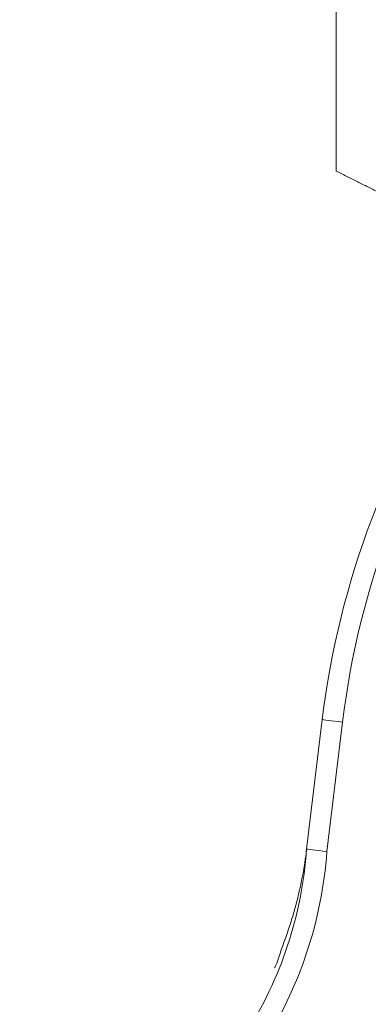
# Model space of a CAD drawing. Units: millimetres. Extents: x 1108 to 1553, y 418 to 733.
# Drawn here: x 1302 to 1311, y 568 to 592 of the extents above; entities that cross this region are included whole.
import ezdxf

# ---------------------------------------------------------------- set-up
doc = ezdxf.new("R2010")
doc.units = ezdxf.units.MM
doc.header["$LTSCALE"] = 65.395
doc.header["$PDMODE"] = 3
doc.header["$PDSIZE"] = 8
doc.layers.get('0').update_dxf_attribs({"linetype": 'CONTINUOUS', "lineweight": 30})
doc.layers.get('Defpoints').update_dxf_attribs({"linetype": 'CONTINUOUS'})
doc.layers.add('Dim', color=3, linetype='CONTINUOUS', lineweight=15)
doc.styles.add('Romans字体', font='romans.shx', dxfattribs={"width": 0.75})
doc.dimstyles.new('01', dxfattribs={"dimtxt": 5, "dimasz": 4.5, "dimexe": 1.2, "dimexo": 0.2, "dimgap": 0.5, "dimtad": 1, "dimdsep": 46, "dimtxsty": 'Romans字体', "dimcen": 0, "dimclrd": 1, "dimclre": 6, "dimclrt": 4, "dimazin": 2, "dimtfac": 1, "dimtofl": 0, "dimtmove": 0, "dimatfit": 3, "dimfxl": 1, "dimtolj": 1, "dimtzin": 0, "dimarcsym": 0})

# ---------------------------------------------------------------- blocks, each defined once
blk = doc.blocks.new('*D7')
at = {"layer": 'Defpoints', "color": 0}
for p in [(1311.057, 605.121), (1311.057, 602.948), (1289.042, 586.473)]:
    blk.add_point(p, dxfattribs=at)
at = {"layer": 'Dim', "color": 6, "lineweight": -2}
for p, q in [((1289.042, 586.673), (1289.042, 606.321)), ((1311.057, 603.148), (1311.057, 606.321))]:
    blk.add_line(p, q, dxfattribs=at)
at = {"layer": 'Dim', "color": 1, "lineweight": -2}
blk.add_line((1293.542, 605.121), (1306.557, 605.121), dxfattribs=at)
at = {"layer": 'Dim', "color": 1}
for points in [[(1293.542, 605.871), (1293.542, 604.371), (1289.042, 605.121)], [(1306.557, 605.871), (1306.557, 604.371), (1311.057, 605.121)]]:
    blk.add_solid(points, dxfattribs=at)
at = {"layer": 'Dim', "color": 4, "lineweight": 0, "insert": (1300.05, 608.121), "char_height": 5, "attachment_point": 5, "style": 'Romans字体'}
blk.add_mtext('\\A1;22', dxfattribs=at)

msp = doc.modelspace()

# ---------------------------------------------------------------- linework, layer by layer
at = {"lineweight": 0}
for p, q in [((1310.057, 596.323), (1310.057, 588.323)), ((1309.337, 571.693), (1309.721, 574.868)), ((1310.218, 574.808), (1309.833, 571.633))]:
    msp.add_line(p, q, dxfattribs=at)
at = {"lineweight": 0, "flags": 128}
for points in [[(1309.721, 574.868), (1309.731, 574.867), (1309.759, 574.863), (1309.805, 574.858), (1309.867, 574.85), (1309.942, 574.841), (1310.028, 574.831), (1310.121, 574.82), (1310.218, 574.808)], [(1309.337, 571.693), (1309.347, 571.691), (1309.375, 571.688), (1309.421, 571.682), (1309.482, 571.675), (1309.558, 571.666), (1309.644, 571.656), (1309.737, 571.644), (1309.833, 571.633)]]:
    msp.add_lwpolyline(points, dxfattribs=at)
at = {"lineweight": 0}
for centre, radius, start, end in [((1330.569, 572.346), 21, 118.0013, 173.1021), ((1330.569, 572.346), 20.5, 118.0013, 173.1021), ((1299.684, 572.365), 9.676, 327.3517, 356.0179), ((1299.685, 572.364), 10.175, 327.2327, 355.8776)]:
    msp.add_arc(centre, radius, start, end, dxfattribs=at)
msp.add_open_spline([(1310.057, 588.323), (1311.057, 587.823)], degree=1, dxfattribs=at)
msp.add_open_spline([(1308.553, 568.777), (1308.556, 568.783), (1308.562, 568.797), (1308.629, 568.947), (1308.715, 569.225), (1308.85, 569.589), (1309.005, 570.058), (1309.17, 570.68), (1309.283, 571.271), (1309.327, 571.612), (1309.337, 571.693)], degree=3, knots=[0, 0, 0, 0, 0.071831, 0.168754, 0.311026, 0.422126, 0.533471, 0.735219, 0.93746, 1, 1, 1, 1], dxfattribs=at)
at = {"layer": 'Dim', "lineweight": 0}
msp.add_arc((1323.057, 586.473), 34.016, 156.5363, 246.4986, dxfattribs=at)

# ---------------------------------------------------------------- dimensions: what is measured, and where the dimension line sits
dim = msp.add_linear_dim(base=(1311.057, 605.121), p1=(1289.042, 586.473), p2=(1311.057, 602.948), text='22', dimstyle='01', dxfattribs=at)
dim.commit()
dim.dimension.update_dxf_attribs({"geometry": '*D7', "text_midpoint": (1300.05, 608.121)})

doc.saveas('drawing.dxf')
